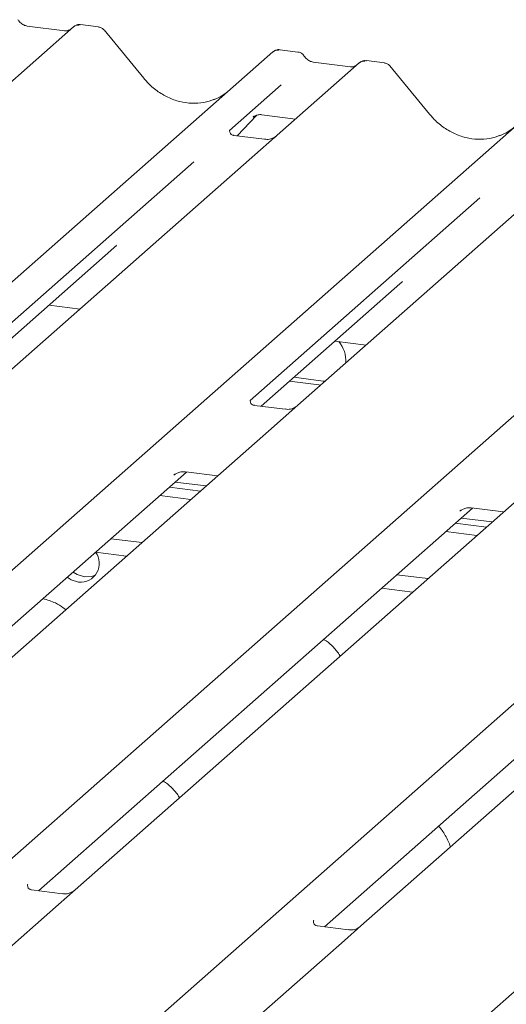
# Model space of a CAD drawing. Units: millimetres. Extents: x 5 to 415, y -14 to 292.
# Drawn here: x 305 to 309, y 132 to 139 of the extents above; entities that cross this region are included whole.
import ezdxf

# ---------------------------------------------------------------- set-up
doc = ezdxf.new("R2010")
doc.units = ezdxf.units.MM

msp = doc.modelspace()

# ---------------------------------------------------------------- linework, layer by layer
at = {"color": 7, "linetype": 'Continuous', "lineweight": 15}
for p, q in [((305.4965, 139.41021), (304.87539, 138.86245)), ((305.43031, 139.38065), (305.14722, 139.41631)), ((305.14784, 139.41621), (305.14722, 139.41631)), ((305.49782, 139.41132), (305.4957, 139.4095)), ((305.68665, 139.40961), (305.55001, 139.42683)), ((305.43031, 139.38065), (305.42947, 139.38072)), ((306.02853, 139.02103), (305.7281, 139.38675)), ((295.98899, 129.50469), (307.00525, 139.22013)), ((307.00525, 139.22013), (307.00558, 139.22041)), ((307.19531, 139.21954), (307.05866, 139.23676)), ((307.65964, 139.13768), (307.03854, 138.58992)), ((307.59345, 139.10811), (307.31037, 139.14378)), ((307.31099, 139.14368), (307.31037, 139.14378)), ((307.59345, 139.10811), (307.59262, 139.10819)), ((307.66097, 139.13879), (307.65885, 139.13697)), ((307.8498, 139.13708), (307.71315, 139.1543)), ((308.19168, 138.7485), (307.89124, 139.11422)), ((307.06947, 138.97187), (306.67778, 138.62644)), ((298.15214, 129.23216), (309.1684, 138.94759)), ((306.73531, 138.58561), (306.8804, 138.74034)), ((306.92091, 138.74497), (307.17768, 138.71262)), ((300.31528, 128.95963), (311.33155, 138.67506)), ((306.85594, 138.72769), (306.86111, 138.73272)), ((306.68167, 138.63105), (306.67814, 138.6273)), ((306.94281, 138.55947), (306.70928, 138.58889)), ((307.03854, 138.58992), (306.91306, 138.47926)), ((306.91306, 138.47926), (305.03113, 136.81955)), ((302.47843, 128.6871), (313.49469, 138.40253)), ((306.40812, 138.38862), (304.67018, 136.8559)), ((309.07621, 138.20673), (307.19428, 136.54702)), ((304.64157, 128.41457), (315.65784, 138.13)), ((308.57127, 138.11609), (306.83333, 136.58337)), ((304.75384, 136.81198), (305.80301, 137.73726)), ((306.91699, 136.53945), (307.96616, 137.46473)), ((305.31188, 137.30412), (305.547, 137.2745)), ((307.47503, 137.03159), (307.71014, 137.00197)), ((307.1317, 136.7288), (307.35376, 136.70082)), ((307.16484, 136.75803), (307.38691, 136.73005)), ((307.38691, 136.73005), (307.4004, 136.7288)), ((307.35376, 136.70082), (307.36726, 136.69957)), ((307.09854, 136.51657), (306.8654, 136.54594)), ((307.19428, 136.54702), (306.97221, 136.35118)), ((306.97221, 136.35118), (303.34596, 133.15312)), ((309.13536, 136.07865), (305.5091, 132.88059)), ((303.06867, 133.14555), (306.35241, 136.04154)), ((306.25703, 136.01756), (306.26392, 136.02427)), ((306.34597, 136.04235), (306.58752, 136.01191)), ((306.22228, 135.92678), (306.4574, 135.89715)), ((306.26648, 135.96575), (306.50159, 135.93613)), ((306.38516, 135.83344), (306.15004, 135.86306)), ((305.23181, 132.87301), (308.51556, 135.769)), ((311.29851, 135.80612), (307.67225, 132.60806)), ((308.50912, 135.76982), (308.75067, 135.73938)), ((308.42018, 135.74503), (308.42707, 135.75174)), ((308.42962, 135.69322), (308.66474, 135.6636)), ((308.38543, 135.65424), (308.62054, 135.62462)), ((305.78034, 135.53702), (306.01546, 135.5074)), ((308.5483, 135.56091), (308.31319, 135.59053)), ((307.39496, 132.60048), (310.6787, 135.49647)), ((305.66342, 135.4339), (305.89853, 135.40428)), ((307.94349, 135.26449), (308.1786, 135.23487)), ((307.82656, 135.16137), (308.06168, 135.13175)), ((305.15224, 132.92172), (305.1487, 132.91797)), ((305.41337, 132.85014), (305.17985, 132.87956)), ((305.5091, 132.88059), (305.38363, 132.76993)), ((305.38363, 132.76993), (303.63085, 131.22412)), ((307.31538, 132.64919), (307.31185, 132.64544)), ((307.57651, 132.57761), (307.34299, 132.60703)), ((307.67225, 132.60806), (307.54677, 132.4974)), ((307.54677, 132.4974), (305.79399, 130.95159))]:
    msp.add_line(p, q, dxfattribs=at)
at = {"color": 7, "linetype": 'Continuous', "lineweight": 15, "flags": 128}
for points in [[(305.44992, 135.24562), (305.47989, 135.22617), (305.53585, 135.20857)], [(305.49412, 135.28459), (305.52408, 135.26515), (305.58005, 135.24755)], [(305.58005, 135.24755), (305.63601, 135.25104), (305.66525, 135.26255)]]:
    msp.add_lwpolyline(points, dxfattribs=at)
at = {"color": 7, "linetype": 'Continuous', "lineweight": 15}
for centre, radius, start, end in [((305.53239, 139.36974), 0.05411, 82.763885, 129.737753), ((307.0392, 139.1806), 0.0521, 81.841587, 130.661207), ((307.0407, 139.17974), 0.05374, 82.627645, 130.810808), ((307.69554, 139.09721), 0.05411, 82.763885, 129.737753), ((307.32699, 136.87935), 0.23124, 357.121126, 39.975693), ((305.55011, 135.3504), 0.14254, 264.259031, 36.451233)]:
    msp.add_arc(centre, radius, start, end, dxfattribs=at)
for centre, major_axis, ratio, start_param, end_param in [((306.36442, 139.32163), (-0.22447, 0.44987), 0.9134149, 3.0679172, 3.3798879), ((308.52757, 139.0491), (-0.22447, 0.44987), 0.9134149, 3.0679172, 3.3798879), ((305.54842, 138.01273), (0.27205, -0.25865), 0.8568657, 6.2078067, 6.2950732), ((307.71157, 137.7402), (0.27205, -0.25865), 0.8568657, 6.2078067, 6.2950732)]:
    msp.add_ellipse(centre, major_axis=major_axis, ratio=ratio, start_param=start_param, end_param=end_param, dxfattribs=at)
for points, knots in [([(305.14722, 139.41631), (305.14271, 139.41711), (305.12957, 139.41945), (305.1063, 139.43093), (305.08736, 139.44882), (305.0791, 139.46138), (305.07717, 139.46432)], [0, 0, 0, 0, 0.1796488, 0.5239587, 0.8885306, 1, 1, 1, 1]), ([(305.55, 139.42587), (305.54718, 139.42648), (305.5364, 139.42882), (305.51623, 139.42435), (305.50282, 139.41453), (305.49602, 139.40955)], [0, 0, 0, 0, 0.1487439, 0.5682238, 1, 1, 1, 1]), ([(305.72754, 139.38587), (305.72557, 139.38863), (305.71909, 139.39768), (305.70415, 139.40639), (305.69137, 139.40815), (305.68626, 139.40886)], [0, 0, 0, 0, 0.2080952, 0.6830732, 1, 1, 1, 1]), ([(305.46603, 139.38766), (305.46167, 139.38507), (305.45162, 139.37909), (305.43801, 139.38008), (305.43031, 139.38065)], [0, 0, 0, 0, 0.4336902, 1, 1, 1, 1]), ([(307.0596, 139.23612), (307.05849, 139.23644), (307.04957, 139.23903), (307.0312, 139.23568), (307.01453, 139.22796), (307.00687, 139.2215), (307.00558, 139.22041)], [0, 0, 0, 0, 0.0598176, 0.4821049, 0.9125045, 1, 1, 1, 1]), ([(307.24048, 139.18997), (307.23763, 139.19434), (307.23059, 139.20517), (307.21412, 139.2158), (307.20085, 139.21797), (307.19518, 139.2189)], [0, 0, 0, 0, 0.279498, 0.6924598, 1, 1, 1, 1]), ([(307.31037, 139.14378), (307.30586, 139.14458), (307.29272, 139.14692), (307.26945, 139.1584), (307.2505, 139.17629), (307.24225, 139.18885), (307.24032, 139.19179)], [0, 0, 0, 0, 0.1796488, 0.5239587, 0.8885306, 1, 1, 1, 1]), ([(307.62918, 139.11513), (307.62482, 139.11254), (307.61477, 139.10656), (307.60116, 139.10755), (307.59345, 139.10811)], [0, 0, 0, 0, 0.4336902, 1, 1, 1, 1]), ([(307.71314, 139.15334), (307.71032, 139.15395), (307.69955, 139.15629), (307.67938, 139.15182), (307.66597, 139.142), (307.65916, 139.13701)], [0, 0, 0, 0, 0.1487439, 0.5682238, 1, 1, 1, 1]), ([(307.89069, 139.11334), (307.88871, 139.1161), (307.88224, 139.12515), (307.8673, 139.13386), (307.85452, 139.13562), (307.84941, 139.13633)], [0, 0, 0, 0, 0.2080952, 0.6830732, 1, 1, 1, 1]), ([(306.563, 138.86186), (306.53679, 138.85285), (306.48247, 138.83418), (306.39297, 138.82924), (306.30081, 138.84206), (306.21101, 138.8741), (306.12758, 138.92366), (306.06758, 138.97561), (306.03732, 139.01081), (306.02853, 139.02103)], [0, 0, 0, 0, 0.1484843, 0.3077445, 0.4660301, 0.623339, 0.7799255, 0.9361054, 1, 1, 1, 1]), ([(306.85701, 138.72922), (306.85701, 138.72922), (306.85629, 138.7286), (306.85807, 138.7301), (306.86288, 138.73324), (306.87413, 138.7394), (306.89386, 138.74508), (306.91213, 138.74752), (306.92139, 138.74469), (306.92207, 138.74448)], [0, 0, 0, 0, 0.0000734, 0.1546627, 0.2618355, 0.3953073, 0.670058, 0.9759187, 1, 1, 1, 1]), ([(308.72615, 138.58933), (308.69994, 138.58032), (308.64561, 138.56165), (308.55611, 138.55671), (308.46395, 138.56953), (308.37416, 138.60157), (308.29072, 138.65113), (308.23072, 138.70308), (308.20046, 138.73828), (308.19168, 138.7485)], [0, 0, 0, 0, 0.1484843, 0.3077445, 0.4660301, 0.623339, 0.7799255, 0.9361054, 1, 1, 1, 1]), ([(306.70983, 138.58923), (306.70869, 138.58925), (306.70088, 138.58934), (306.69493, 138.59374), (306.68315, 138.5998), (306.67732, 138.62372), (306.67875, 138.62743), (306.67917, 138.62852)], [0, 0, 0, 0, 0.0349354, 0.237462, 0.531089, 0.8632888, 1, 1, 1, 1]), ([(307.0293, 138.58135), (307.02939, 138.58142), (307.0296, 138.58158), (307.02563, 138.57857), (307.01591, 138.57235), (306.99402, 138.56254), (306.96748, 138.55601), (306.9488, 138.5601), (306.94329, 138.5613)], [0, 0, 0, 0, 0.07675951, 0.17415061, 0.29131795, 0.49169711, 0.84992352, 1, 1, 1, 1]), ([(306.86589, 136.54633), (306.86457, 136.54635), (306.85658, 136.54647), (306.84983, 136.55096), (306.83883, 136.55871), (306.8317, 136.57873), (306.83604, 136.58775), (306.83501, 136.58621), (306.83498, 136.58616)], [0, 0, 0, 0, 0.0406648, 0.2454359, 0.5440133, 0.8473957, 0.9957396, 1, 1, 1, 1]), ([(307.18511, 136.53851), (307.18522, 136.5386), (307.18552, 136.53884), (307.1824, 136.53642), (307.17411, 136.53091), (307.15326, 136.5207), (307.12589, 136.51315), (307.10546, 136.5172), (307.09898, 136.51849)], [0, 0, 0, 0, 0.05887044, 0.15649222, 0.26632656, 0.44644034, 0.82430396, 1, 1, 1, 1]), ([(306.25979, 136.02072), (306.25978, 136.02072), (306.259, 136.02005), (306.26099, 136.02173), (306.26637, 136.02538), (306.27939, 136.03293), (306.3032, 136.04126), (306.32828, 136.04544), (306.34311, 136.04178), (306.34677, 136.04088)], [0, 0, 0, 0, 0.0016943, 0.1333577, 0.2325284, 0.3549994, 0.6037611, 0.9023194, 1, 1, 1, 1]), ([(308.42293, 135.74819), (308.42292, 135.74819), (308.42215, 135.74752), (308.42414, 135.7492), (308.42951, 135.75285), (308.44254, 135.7604), (308.46634, 135.76873), (308.49143, 135.77291), (308.50626, 135.76925), (308.50991, 135.76835)], [0, 0, 0, 0, 0.0016943, 0.1333577, 0.2325284, 0.3549994, 0.6037611, 0.9023194, 1, 1, 1, 1]), ([(305.43843, 134.99851), (305.43239, 135.00407), (305.41004, 135.02464), (305.3554, 135.05622), (305.29841, 135.07338), (305.26576, 135.0832)], [0, 0, 0, 0, 0.13648735, 0.50539932, 1, 1, 1, 1]), ([(307.51443, 134.64912), (307.51392, 134.65002), (307.49937, 134.67578), (307.46384, 134.71588), (307.42413, 134.75542), (307.39539, 134.77192), (307.38908, 134.77554)], [0, 0, 0, 0, 0.0159059, 0.4548609, 0.8802749, 1, 1, 1, 1]), ([(306.29909, 133.57729), (306.29858, 133.57819), (306.28403, 133.60395), (306.2485, 133.64405), (306.20879, 133.68359), (306.18005, 133.70009), (306.17374, 133.70371)], [0, 0, 0, 0, 0.0159059, 0.4548609, 0.8802749, 1, 1, 1, 1]), ([(308.34985, 133.20565), (308.34397, 133.21976), (308.32546, 133.26424), (308.2955, 133.31843), (308.26815, 133.35198), (308.25934, 133.3628)], [0, 0, 0, 0, 0.2396178, 0.7548667, 1, 1, 1, 1]), ([(305.1804, 132.8799), (305.17925, 132.87992), (305.17145, 132.88001), (305.16549, 132.88441), (305.15372, 132.89048), (305.14788, 132.91439), (305.14931, 132.9181), (305.14973, 132.91919)], [0, 0, 0, 0, 0.0349354, 0.237462, 0.531089, 0.8632888, 1, 1, 1, 1]), ([(305.49986, 132.87202), (305.49995, 132.87209), (305.50016, 132.87225), (305.49619, 132.86925), (305.48648, 132.86302), (305.46459, 132.85321), (305.43805, 132.84668), (305.41937, 132.85077), (305.41385, 132.85198)], [0, 0, 0, 0, 0.0767595, 0.1741506, 0.2913179, 0.4916971, 0.8499235, 1, 1, 1, 1]), ([(307.34354, 132.60737), (307.3424, 132.60739), (307.33459, 132.60748), (307.32864, 132.61188), (307.31686, 132.61795), (307.31103, 132.64186), (307.31246, 132.64557), (307.31288, 132.64666)], [0, 0, 0, 0, 0.0349354, 0.237462, 0.531089, 0.8632888, 1, 1, 1, 1]), ([(307.66301, 132.59949), (307.6631, 132.59956), (307.6633, 132.59972), (307.65934, 132.59672), (307.64962, 132.59049), (307.62773, 132.58068), (307.60119, 132.57415), (307.58251, 132.57824), (307.577, 132.57945)], [0, 0, 0, 0, 0.0767595, 0.1741506, 0.2913179, 0.4916971, 0.8499235, 1, 1, 1, 1])]:
    msp.add_open_spline(points, degree=3, knots=knots, dxfattribs=at)

doc.saveas('drawing.dxf')
